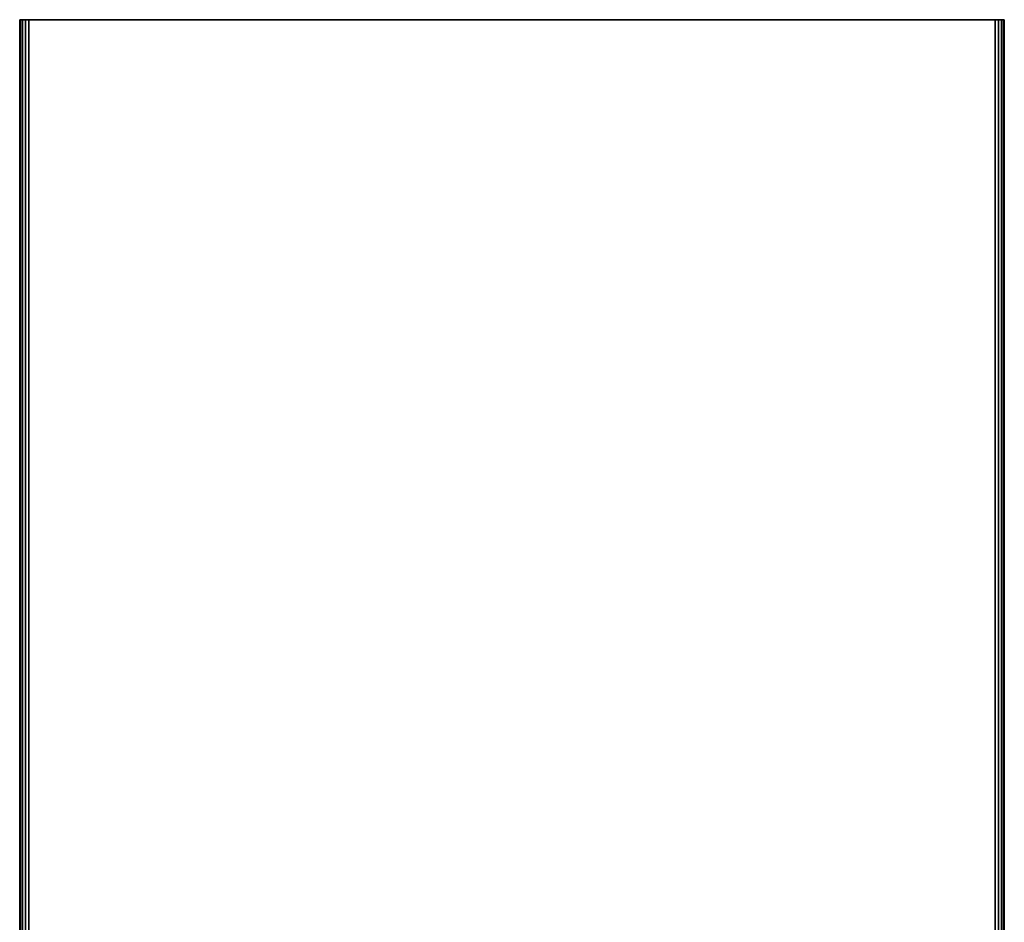
# Model space of a CAD drawing. Extents: x -562 to 558, y -153 to 648.
# Drawn here: x -562 to -242, y 355 to 648 of the extents above; entities that cross this region are included whole.
import ezdxf

# ---------------------------------------------------------------- set-up
doc = ezdxf.new("R2010")
doc.units = 0
for name, color, linetype in [('2', 7, 'CONTINUOUS'), ('VERASE002I139$0', 7, 'CONTINUOUS'), ('VERASE002I141$0', 7, 'CONTINUOUS'), ('VERASE002I144$0', 7, 'CONTINUOUS'), ('VERASE002I145$0', 7, 'CONTINUOUS'), ('VERASE002I147$0', 7, 'CONTINUOUS'), ('VERASE002I148$0', 7, 'CONTINUOUS'), ('VERASE002I151$0', 7, 'CONTINUOUS'), ('VERASE002I156$0', 7, 'CONTINUOUS'), ('VERASE002I160$0', 7, 'CONTINUOUS'), ('VERASE002I161$0', 7, 'CONTINUOUS'), ('VERASE002I162$0', 7, 'CONTINUOUS'), ('VERASE002I164$0', 7, 'CONTINUOUS'), ('VERASE002I83$0', 7, 'CONTINUOUS'), ('VERASE002I84$0', 7, 'CONTINUOUS'), ('VERASE002I90$0', 7, 'CONTINUOUS'), ('VERASE002I94$0', 7, 'CONTINUOUS')]:
    doc.layers.add(name, color=color, linetype=linetype)

msp = doc.modelspace()

# ---------------------------------------------------------------- linework, layer by layer
at = {"layer": '2', "color": 43, "linetype": 'CONTINUOUS'}
for points in [[(-562.5, 647.966623, 2002.726555), (-562.5, -27.033404, 2002.726555), (-562.5, -27.033404, 2032.226562), (-562.5, 647.966623, 2032.226562)], [(-559.499979, 647.966623, 2035.226583), (-562.5, 647.966623, 2032.226562), (-562.271655, 647.966623, 2033.374548), (-561.621308, 647.966623, 2034.348011)], [(-559.499979, 647.966623, 2035.226583), (-559.499979, 647.966623, 1999.726653), (-562.5, 647.966623, 2002.726555), (-562.5, 647.966623, 2032.226562)], [(-562.271655, 647.966623, 2001.578569), (-562.5, 647.966623, 2002.726555), (-559.499979, 647.966623, 1999.726653)], [(-562.5, 647.966623, 2032.226562), (-562.5, -27.033404, 2032.226562), (-562.271655, -27.033404, 2033.374548), (-562.271655, 647.966623, 2033.374548)], [(-562.271655, 647.966623, 2001.578569), (-562.271655, -27.033404, 2001.578569), (-562.5, -27.033404, 2002.726555), (-562.5, 647.966623, 2002.726555)], [(-559.499979, 647.966623, 1999.726653), (-560.648024, 647.966623, 1999.954939), (-561.621308, 647.966623, 2000.605345), (-562.271655, 647.966623, 2001.578569)], [(-562.271655, 647.966623, 2033.374548), (-562.271655, -27.033404, 2033.374548), (-561.621308, -27.033404, 2034.348011), (-561.621308, 647.966623, 2034.348011)], [(-561.621308, 647.966623, 2000.605345), (-561.621308, -27.033404, 2000.605345), (-562.271655, -27.033404, 2001.578569), (-562.271655, 647.966623, 2001.578569)], [(-561.621308, 647.966623, 2034.348011), (-560.648024, 647.966623, 2034.998178), (-559.499979, 647.966623, 2035.226583)], [(-561.621308, 647.966623, 2034.348011), (-561.621308, -27.033404, 2034.348011), (-560.648024, -27.033404, 2034.998178), (-560.648024, 647.966623, 2034.998178)], [(-560.648024, 647.966623, 1999.954939), (-560.648024, -27.033404, 1999.954939), (-561.621308, -27.033404, 2000.605345), (-561.621308, 647.966623, 2000.605345)], [(-560.648024, 647.966623, 2034.998178), (-560.648024, -27.033404, 2034.998178), (-559.499979, -27.033404, 2035.226583), (-559.499979, 647.966623, 2035.226583)], [(-559.499979, 647.966623, 1999.726653), (-559.499979, -27.033404, 1999.726653), (-560.648024, -27.033404, 1999.954939), (-560.648024, 647.966623, 1999.954939)], [(-559.499979, 647.966623, 2035.226583), (-559.499979, -27.033404, 2035.226583), (-245.499998, -27.033404, 2035.226583), (-245.499998, 647.966623, 2035.226583)], [(-245.499998, 647.966623, 1999.726653), (-559.499979, 647.966623, 1999.726653), (-559.499979, 647.966623, 2035.226583), (-245.499998, 647.966623, 2035.226583)], [(-559.499979, -27.033404, 1999.726653), (-559.499979, 647.966623, 1999.726653), (-245.499998, 647.966623, 1999.726653), (-245.499998, -27.033404, 1999.726653)], [(-245.499998, 647.966623, 1999.726653), (-242.500007, 647.966623, 2002.726555), (-242.728367, 647.966623, 2001.578569)], [(-245.499998, 647.966623, 1999.726653), (-245.499998, 647.966623, 2035.226583), (-242.500007, 647.966623, 2032.226562), (-242.500007, 647.966623, 2002.726555)], [(-245.499998, 647.966623, 2035.226583), (-244.351953, 647.966623, 2034.998178), (-243.378684, 647.966623, 2034.348011)], [(-243.378684, 647.966623, 2034.348011), (-242.728367, 647.966623, 2033.374548), (-242.500007, 647.966623, 2032.226562), (-245.499998, 647.966623, 2035.226583)], [(-242.728367, 647.966623, 2001.578569), (-243.378684, 647.966623, 2000.605345), (-244.351953, 647.966623, 1999.954939), (-245.499998, 647.966623, 1999.726653)], [(-245.499998, 647.966623, 2035.226583), (-245.499998, -27.033404, 2035.226583), (-244.351953, -27.033404, 2034.998178), (-244.351953, 647.966623, 2034.998178)], [(-244.351953, 647.966623, 1999.954939), (-244.351953, -27.033404, 1999.954939), (-245.499998, -27.033404, 1999.726653), (-245.499998, 647.966623, 1999.726653)], [(-244.351953, 647.966623, 2034.998178), (-244.351953, -27.033404, 2034.998178), (-243.378684, -27.033404, 2034.348011), (-243.378684, 647.966623, 2034.348011)], [(-243.378684, 647.966623, 2000.605345), (-243.378684, -27.033404, 2000.605345), (-244.351953, -27.033404, 1999.954939), (-244.351953, 647.966623, 1999.954939)], [(-243.378684, 647.966623, 2034.348011), (-243.378684, -27.033404, 2034.348011), (-242.728367, -27.033404, 2033.374548), (-242.728367, 647.966623, 2033.374548)], [(-242.728367, 647.966623, 2001.578569), (-242.728367, -27.033404, 2001.578569), (-243.378684, -27.033404, 2000.605345), (-243.378684, 647.966623, 2000.605345)], [(-242.728367, 647.966623, 2033.374548), (-242.728367, -27.033404, 2033.374548), (-242.500007, -27.033404, 2032.226562), (-242.500007, 647.966623, 2032.226562)], [(-242.500007, 647.966623, 2002.726555), (-242.500007, -27.033404, 2002.726555), (-242.728367, -27.033404, 2001.578569), (-242.728367, 647.966623, 2001.578569)], [(-242.500007, -27.033404, 2002.726555), (-242.500007, 647.966623, 2002.726555), (-242.500007, 647.966623, 2032.226562), (-242.500007, -27.033404, 2032.226562)]]:
    msp.add_3dface(points, dxfattribs=at)
at = {"layer": 'VERASE002I139$0', "color": 43, "linetype": 'CONTINUOUS'}
msp.add_line((-245.5, 647.966596, 1999.726607), (-245.5, -27.033404, 1999.726607), dxfattribs=at)
at = {"layer": 'VERASE002I141$0', "color": 43, "linetype": 'CONTINUOUS'}
msp.add_line((-559.5, 647.966596, 2035.226607), (-559.5, -27.033404, 2035.226607), dxfattribs=at)
at = {"layer": 'VERASE002I144$0', "color": 43, "linetype": 'CONTINUOUS', "extrusion": (0, 1, 0)}
msp.add_arc((559.5, 2002.726607, 647.966596), 3, 270, 0, dxfattribs=at)
at = {"layer": 'VERASE002I145$0', "color": 43, "linetype": 'CONTINUOUS'}
msp.add_line((-562.5, 647.966596, 2002.726607), (-562.5, -27.033404, 2002.726607), dxfattribs=at)
at = {"layer": 'VERASE002I147$0', "color": 43, "linetype": 'CONTINUOUS', "extrusion": (0, 1, 0)}
msp.add_arc((559.5, 2032.226607, 647.966596), 3, 0, 90, dxfattribs=at)
at = {"layer": 'VERASE002I148$0', "color": 43, "linetype": 'CONTINUOUS'}
msp.add_line((-562.5, -27.033404, 2032.226607), (-562.5, 647.966596, 2032.226607), dxfattribs=at)
at = {"layer": 'VERASE002I151$0', "color": 43, "linetype": 'CONTINUOUS', "extrusion": (0, 1, 0)}
msp.add_arc((245.5, 2002.726607, 647.966596), 3, 180, 270, dxfattribs=at)
at = {"layer": 'VERASE002I156$0', "color": 43, "linetype": 'CONTINUOUS', "extrusion": (0, 1, 0)}
msp.add_arc((245.5, 2032.226607, 647.966596), 3, 90, 180, dxfattribs=at)
at = {"layer": 'VERASE002I160$0', "color": 43, "linetype": 'CONTINUOUS'}
msp.add_line((-242.5, -27.033404, 2002.726607), (-242.5, 647.966596, 2002.726607), dxfattribs=at)
at = {"layer": 'VERASE002I161$0', "color": 43, "linetype": 'CONTINUOUS'}
msp.add_line((-559.5, -27.033404, 1999.726607), (-559.5, 647.966596, 1999.726607), dxfattribs=at)
at = {"layer": 'VERASE002I162$0', "color": 43, "linetype": 'CONTINUOUS'}
msp.add_line((-245.5, -27.033404, 2035.226607), (-245.5, 647.966596, 2035.226607), dxfattribs=at)
at = {"layer": 'VERASE002I164$0', "color": 43, "linetype": 'CONTINUOUS'}
msp.add_line((-242.5, 647.966596, 2032.226607), (-242.5, -27.033404, 2032.226607), dxfattribs=at)
at = {"layer": 'VERASE002I83$0', "color": 43, "linetype": 'CONTINUOUS'}
msp.add_line((-242.5, 647.966596, 2002.726607), (-242.5, 647.966596, 2032.226607), dxfattribs=at)
at = {"layer": 'VERASE002I84$0', "color": 43, "linetype": 'CONTINUOUS'}
msp.add_line((-562.5, 647.966596, 2002.726607), (-562.5, 647.966596, 2032.226607), dxfattribs=at)
at = {"layer": 'VERASE002I90$0', "color": 43, "linetype": 'CONTINUOUS'}
msp.add_line((-245.5, 647.966596, 1999.726607), (-559.5, 647.966596, 1999.726607), dxfattribs=at)
at = {"layer": 'VERASE002I94$0', "color": 43, "linetype": 'CONTINUOUS'}
msp.add_line((-245.5, 647.966596, 2035.226607), (-559.5, 647.966596, 2035.226607), dxfattribs=at)

doc.saveas('drawing.dxf')
